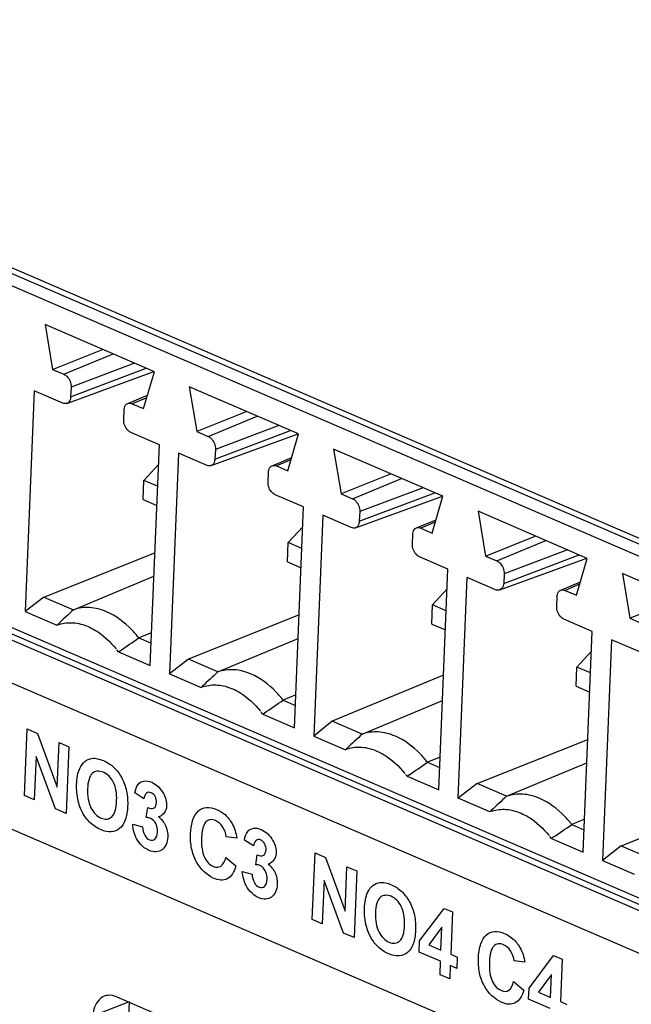
# Model space of a CAD drawing. Units: millimetres. Extents: x 0 to 205, y 87 to 212.
# Drawn here: x 151 to 152, y 98 to 99 of the extents above; entities that cross this region are included whole.
import ezdxf

# ---------------------------------------------------------------- set-up
doc = ezdxf.new("R2010")
doc.units = ezdxf.units.MM
doc.header["$MEASUREMENT"] = 0
doc.layers.add('1-2-17-13-02DXF_CONTINUOUS_LINE', color=7, linetype='Continuous', lineweight=0)
doc.layers.add('DH3-X0901-30DXF_CONTINUOUS_LINE', color=7, linetype='Continuous', lineweight=0)

msp = doc.modelspace()

# ---------------------------------------------------------------- linework, layer by layer
at = {"layer": '1-2-17-13-02DXF_CONTINUOUS_LINE', "color": 5, "lineweight": 25, "true_color": 0x0000ff}
for p, q in [((152.4048, 98.3626), (150.7519, 99.0749)), ((150.7353, 98.6753), (152.3881, 97.963))]:
    msp.add_line(p, q, dxfattribs=at)
at = {"layer": '1-2-17-13-02DXF_CONTINUOUS_LINE', "color": 18, "lineweight": 25, "true_color": 0x000000}
for p, q in [((150.7598, 99.058), (152.3958, 98.3529)), ((151.5573, 98.6872), (151.4359, 98.7395)), ((151.4359, 98.7395), (151.4442, 98.6898)), ((151.4442, 98.6898), (151.4995, 98.7121)), ((151.4568, 98.6844), (151.5114, 98.707)), ((151.5353, 98.6967), (151.4648, 98.6701)), ((151.4442, 98.6898), (151.4568, 98.6844)), ((151.4601, 98.6521), (151.5568, 98.6874)), ((151.4643, 98.6594), (151.5483, 98.6911)), ((151.5452, 98.6463), (151.5573, 98.6872)), ((152.3803, 97.9799), (150.7443, 98.685)), ((151.4239, 98.666), (151.4137, 98.4209)), ((151.4555, 98.6524), (151.4239, 98.666)), ((151.4648, 98.6701), (151.4643, 98.6594)), ((151.7175, 98.6181), (151.5961, 98.6704)), ((151.5961, 98.6704), (151.6045, 98.6207)), ((151.5277, 98.6519), (151.5495, 98.6611)), ((151.5488, 98.6584), (151.5325, 98.6517)), ((151.5232, 98.634), (151.5237, 98.6447)), ((151.5325, 98.6517), (151.5452, 98.6463)), ((151.6598, 98.643), (151.6045, 98.6207)), ((151.6171, 98.6153), (151.6716, 98.6379)), ((151.6045, 98.6207), (151.6171, 98.6153)), ((151.6246, 98.5903), (151.7085, 98.622)), ((151.6956, 98.6276), (151.6251, 98.601)), ((151.5628, 98.6062), (151.5312, 98.6198)), ((151.6204, 98.583), (151.717, 98.6183)), ((151.7054, 98.5772), (151.7175, 98.6181)), ((151.5525, 98.3611), (151.5628, 98.6062)), ((151.6251, 98.601), (151.6246, 98.5903)), ((151.8778, 98.549), (151.7564, 98.6013)), ((151.7564, 98.6013), (151.7648, 98.5516)), ((151.5842, 98.5969), (151.574, 98.3518)), ((151.6158, 98.5833), (151.5842, 98.5969)), ((151.688, 98.5828), (151.7098, 98.592)), ((151.709, 98.5894), (151.6928, 98.5826)), ((151.5457, 98.5665), (151.5618, 98.5843)), ((151.6928, 98.5826), (151.7054, 98.5772)), ((151.5448, 98.5452), (151.5457, 98.5665)), ((151.5608, 98.56), (151.5457, 98.5665)), ((151.6835, 98.565), (151.684, 98.5756)), ((151.8201, 98.5739), (151.7648, 98.5516)), ((151.7774, 98.5462), (151.8319, 98.5688)), ((151.8558, 98.5585), (151.7853, 98.5319)), ((151.5448, 98.5452), (151.5599, 98.5387)), ((151.723, 98.5371), (151.6915, 98.5507)), ((151.7648, 98.5516), (151.7774, 98.5462)), ((151.7806, 98.514), (151.8773, 98.5492)), ((151.7849, 98.5213), (151.8688, 98.5529)), ((151.8657, 98.5081), (151.8778, 98.549)), ((151.7128, 98.292), (151.723, 98.5371)), ((151.7445, 98.5278), (151.7343, 98.2827)), ((151.776, 98.5142), (151.7445, 98.5278)), ((151.7853, 98.5319), (151.7849, 98.5213)), ((151.8483, 98.5138), (151.8701, 98.5229)), ((152.0381, 98.4799), (151.9167, 98.5323)), ((151.9167, 98.5323), (151.925, 98.4826)), ((151.706, 98.4975), (151.7221, 98.5152)), ((151.8693, 98.5203), (151.8531, 98.5136)), ((151.8531, 98.5136), (151.8657, 98.5081)), ((151.8438, 98.4959), (151.8442, 98.5065)), ((151.925, 98.4826), (151.9803, 98.5048)), ((151.7051, 98.4762), (151.706, 98.4975)), ((151.7211, 98.491), (151.706, 98.4975)), ((151.9377, 98.4771), (151.9922, 98.4997)), ((152.0161, 98.4894), (151.9456, 98.4628)), ((151.4347, 98.4371), (151.5578, 98.4862)), ((151.8833, 98.468), (151.8518, 98.4816)), ((151.925, 98.4826), (151.9377, 98.4771)), ((151.9409, 98.4449), (152.0376, 98.4802)), ((151.9452, 98.4522), (152.0291, 98.4838)), ((152.026, 98.4391), (152.0381, 98.4799)), ((151.7051, 98.4762), (151.7202, 98.4696)), ((151.8731, 98.2229), (151.8833, 98.468)), ((151.4675, 98.423), (151.5567, 98.4603)), ((151.8946, 98.2137), (151.9048, 98.4588)), ((151.9363, 98.4452), (151.9048, 98.4588)), ((151.9456, 98.4628), (151.9452, 98.4522)), ((152.1984, 98.4109), (152.077, 98.4632)), ((152.077, 98.4632), (152.0853, 98.4135)), ((151.8663, 98.4284), (151.8824, 98.4462)), ((152.0086, 98.4447), (152.0304, 98.4538)), ((152.0296, 98.4512), (152.0134, 98.4445)), ((151.4347, 98.4371), (151.4137, 98.4209)), ((151.4347, 98.4371), (151.4675, 98.423)), ((152.0041, 98.4268), (152.0045, 98.4375)), ((152.0134, 98.4445), (152.026, 98.4391)), ((152.0853, 98.4135), (152.1406, 98.4358)), ((151.8654, 98.4071), (151.8663, 98.4284)), ((151.8814, 98.4219), (151.8663, 98.4284)), ((151.4137, 98.4209), (151.4489, 98.4057)), ((151.718, 98.4172), (151.595, 98.3681)), ((152.0436, 98.3989), (152.012, 98.4125)), ((152.0853, 98.4135), (152.0979, 98.408)), ((151.4489, 98.4057), (151.4504, 98.4071)), ((151.4516, 98.4067), (151.4498, 98.4061)), ((151.8654, 98.4071), (151.8805, 98.4006)), ((151.5541, 98.3975), (151.54, 98.3918)), ((151.54, 98.3918), (151.5536, 98.3859)), ((151.6278, 98.3539), (151.717, 98.3912)), ((152.0334, 98.1538), (152.0436, 98.3989)), ((152.0651, 98.3897), (152.0548, 98.1446)), ((152.0966, 98.3761), (152.0651, 98.3897)), ((151.5174, 98.3762), (151.5157, 98.3784)), ((151.5174, 98.3762), (151.5192, 98.3775)), ((151.5174, 98.3762), (151.5525, 98.3611)), ((152.0266, 98.3593), (152.0427, 98.3771)), ((151.595, 98.3681), (151.574, 98.3518)), ((151.6278, 98.3539), (151.595, 98.3681)), ((152.0257, 98.338), (152.0266, 98.3593)), ((152.0417, 98.3528), (152.0266, 98.3593)), ((151.574, 98.3518), (151.6092, 98.3367)), ((151.8784, 98.3503), (151.7549, 98.2991)), ((151.6092, 98.3367), (151.6107, 98.3381)), ((151.6119, 98.3376), (151.6101, 98.337)), ((152.0257, 98.338), (152.0408, 98.3315)), ((151.7143, 98.3284), (151.7003, 98.3227)), ((151.7003, 98.3227), (151.7139, 98.3168)), ((151.7881, 98.2848), (151.8772, 98.3221)), ((151.6776, 98.3071), (151.676, 98.3093)), ((151.6776, 98.3071), (151.6795, 98.3084)), ((151.6776, 98.3071), (151.7128, 98.292)), ((151.7549, 98.2991), (151.7343, 98.2827)), ((151.7881, 98.2848), (151.7549, 98.2991)), ((151.7343, 98.2827), (151.7694, 98.2676)), ((151.9156, 98.2299), (152.0386, 98.279)), ((151.771, 98.269), (151.7694, 98.2676)), ((151.7721, 98.2686), (151.7703, 98.2679)), ((151.8746, 98.2594), (151.8606, 98.2536)), ((151.8606, 98.2536), (151.8741, 98.2477)), ((151.9484, 98.2158), (152.0375, 98.2531)), ((151.8379, 98.2381), (151.8363, 98.2402)), ((151.8398, 98.2393), (151.8379, 98.2381)), ((151.8379, 98.2381), (151.8731, 98.2229)), ((151.9156, 98.2299), (151.8946, 98.2137)), ((151.9484, 98.2158), (151.9156, 98.2299)), ((151.9297, 98.1985), (151.8946, 98.2137)), ((152.0758, 98.1608), (152.1989, 98.2099)), ((151.9313, 98.1999), (151.9297, 98.1985)), ((151.9324, 98.1995), (151.9306, 98.1989)), ((152.0349, 98.1903), (152.0208, 98.1845)), ((152.0208, 98.1845), (152.0344, 98.1787)), ((151.9982, 98.169), (151.9965, 98.1712)), ((152.0001, 98.1703), (151.9982, 98.169)), ((151.9982, 98.169), (152.0334, 98.1538)), ((152.0758, 98.1608), (152.0548, 98.1446)), ((152.0758, 98.1608), (152.1086, 98.1467)), ((152.0548, 98.1446), (152.09, 98.1294))]:
    msp.add_line(p, q, dxfattribs=at)
for points in [[(151.4568, 98.6844), (151.458, 98.6838), (151.4591, 98.6831), (151.46, 98.6822), (151.4632, 98.6791), (151.465, 98.6744), (151.4648, 98.6701)], [(151.4643, 98.6594), (151.4643, 98.6586), (151.4642, 98.6577), (151.464, 98.6569), (151.4634, 98.6549), (151.462, 98.6528), (151.4601, 98.6521)], [(151.5237, 98.6447), (151.5237, 98.6455), (151.5238, 98.6463), (151.524, 98.6471), (151.5246, 98.6491), (151.5259, 98.6511), (151.5277, 98.6519)], [(151.5312, 98.6198), (151.53, 98.6203), (151.529, 98.621), (151.528, 98.622), (151.5249, 98.625), (151.5231, 98.6297), (151.5232, 98.634)], [(151.6171, 98.6153), (151.6183, 98.6148), (151.6193, 98.614), (151.6203, 98.6131), (151.6234, 98.61), (151.6252, 98.6053), (151.6251, 98.601)], [(151.6246, 98.5903), (151.6246, 98.5895), (151.6245, 98.5887), (151.6242, 98.5878), (151.6237, 98.5858), (151.6223, 98.5837), (151.6204, 98.583)], [(151.684, 98.5756), (151.684, 98.5764), (151.6841, 98.5773), (151.6843, 98.5781), (151.6849, 98.5801), (151.6861, 98.5821), (151.688, 98.5828)], [(151.6915, 98.5507), (151.6903, 98.5512), (151.6892, 98.552), (151.6883, 98.5529), (151.6851, 98.5559), (151.6833, 98.5606), (151.6835, 98.565)], [(151.7774, 98.5462), (151.7786, 98.5457), (151.7796, 98.5449), (151.7806, 98.544), (151.7837, 98.5409), (151.7855, 98.5362), (151.7853, 98.5319)], [(151.7849, 98.5213), (151.7849, 98.5204), (151.7848, 98.5196), (151.7845, 98.5187), (151.784, 98.5167), (151.7826, 98.5147), (151.7806, 98.514)], [(151.8442, 98.5065), (151.8443, 98.5074), (151.8444, 98.5082), (151.8446, 98.509), (151.8451, 98.511), (151.8464, 98.513), (151.8483, 98.5138)], [(151.8518, 98.4816), (151.8506, 98.4821), (151.8495, 98.4829), (151.8486, 98.4838), (151.8454, 98.4869), (151.8436, 98.4916), (151.8438, 98.4959)], [(151.9377, 98.4771), (151.9388, 98.4766), (151.9399, 98.4758), (151.9408, 98.4749), (151.944, 98.4719), (151.9458, 98.4672), (151.9456, 98.4628)], [(151.9452, 98.4522), (151.9451, 98.4513), (151.945, 98.4505), (151.9448, 98.4497), (151.9442, 98.4476), (151.9428, 98.4456), (151.9409, 98.4449)], [(152.0045, 98.4375), (152.0046, 98.4383), (152.0047, 98.4391), (152.0049, 98.4399), (152.0054, 98.4419), (152.0067, 98.4439), (152.0086, 98.4447)], [(151.5043, 98.4207), (151.4983, 98.4233), (151.4919, 98.425), (151.4853, 98.4254), (151.4793, 98.4258), (151.4732, 98.425), (151.4675, 98.423)], [(152.012, 98.4125), (152.0109, 98.413), (152.0098, 98.4138), (152.0089, 98.4147), (152.0057, 98.4178), (152.0039, 98.4225), (152.0041, 98.4268)], [(151.54, 98.3918), (151.5374, 98.395), (151.5347, 98.3981), (151.5318, 98.4011), (151.5239, 98.4092), (151.5147, 98.4162), (151.5043, 98.4207)], [(151.4516, 98.4067), (151.4565, 98.4083), (151.4619, 98.4089), (151.4671, 98.4085), (151.4729, 98.4081), (151.4785, 98.4065), (151.4837, 98.4043)], [(151.4837, 98.4043), (151.4865, 98.4031), (151.4893, 98.4016), (151.4919, 98.4), (151.5007, 98.3947), (151.5084, 98.3874), (151.5148, 98.3795)], [(151.6646, 98.3516), (151.6586, 98.3542), (151.6522, 98.356), (151.6456, 98.3563), (151.6396, 98.3567), (151.6334, 98.3559), (151.6278, 98.3539)], [(151.7003, 98.3227), (151.6977, 98.3259), (151.695, 98.3291), (151.6921, 98.332), (151.6842, 98.3401), (151.6749, 98.3472), (151.6646, 98.3516)], [(151.6119, 98.3376), (151.6168, 98.3393), (151.6222, 98.3398), (151.6274, 98.3394), (151.6331, 98.339), (151.6387, 98.3375), (151.644, 98.3352)], [(151.644, 98.3352), (151.6468, 98.334), (151.6496, 98.3325), (151.6522, 98.3309), (151.661, 98.3256), (151.6687, 98.3184), (151.6751, 98.3104)], [(151.8249, 98.2825), (151.8189, 98.2851), (151.8124, 98.2869), (151.8059, 98.2873), (151.7998, 98.2876), (151.7937, 98.2869), (151.7881, 98.2848)], [(151.8606, 98.2536), (151.858, 98.2569), (151.8553, 98.26), (151.8524, 98.263), (151.8445, 98.2711), (151.8352, 98.2781), (151.8249, 98.2825)], [(151.7721, 98.2686), (151.7771, 98.2702), (151.7825, 98.2708), (151.7877, 98.2704), (151.7934, 98.2699), (151.799, 98.2684), (151.8042, 98.2661)], [(151.8042, 98.2661), (151.8071, 98.2649), (151.8098, 98.2635), (151.8125, 98.2619), (151.8213, 98.2565), (151.829, 98.2493), (151.8354, 98.2413)], [(151.9852, 98.2135), (151.9792, 98.216), (151.9727, 98.2178), (151.9661, 98.2182), (151.9601, 98.2186), (151.954, 98.2178), (151.9484, 98.2158)], [(152.0208, 98.1845), (152.0183, 98.1878), (152.0156, 98.1909), (152.0127, 98.1939), (152.0048, 98.202), (151.9955, 98.209), (151.9852, 98.2135)], [(151.9324, 98.1995), (151.9374, 98.2011), (151.9427, 98.2017), (151.948, 98.2013), (151.9537, 98.2009), (151.9593, 98.1993), (151.9645, 98.1971)], [(151.9645, 98.1971), (151.9674, 98.1958), (151.9701, 98.1944), (151.9728, 98.1928), (151.9816, 98.1874), (151.9892, 98.1802), (151.9957, 98.1722)]]:
    msp.add_open_spline(points, degree=3, knots=[0, 0, 0, 0, 1, 1, 1, 2, 2, 2, 2], dxfattribs=at)
for points in [[(151.4601, 98.6521), (151.4586, 98.6516), (151.4569, 98.6518), (151.4555, 98.6524)], [(151.5277, 98.6519), (151.5292, 98.6525), (151.5311, 98.6524), (151.5325, 98.6517)], [(151.6204, 98.583), (151.6189, 98.5825), (151.6172, 98.5827), (151.6158, 98.5833)], [(151.688, 98.5828), (151.6895, 98.5835), (151.6913, 98.5833), (151.6928, 98.5826)], [(151.7806, 98.514), (151.7792, 98.5134), (151.7775, 98.5136), (151.776, 98.5142)], [(151.8483, 98.5138), (151.8498, 98.5144), (151.8516, 98.5142), (151.8531, 98.5136)], [(152.0086, 98.4447), (152.01, 98.4453), (152.0119, 98.4451), (152.0134, 98.4445)], [(151.9409, 98.4449), (151.9395, 98.4444), (151.9377, 98.4445), (151.9363, 98.4452)], [(151.4675, 98.423), (151.4618, 98.4177), (151.4561, 98.4124), (151.4504, 98.4071)], [(151.5192, 98.3775), (151.5262, 98.3822), (151.5331, 98.387), (151.54, 98.3918)], [(151.6278, 98.3539), (151.6221, 98.3486), (151.6164, 98.3434), (151.6107, 98.3381)], [(151.6795, 98.3084), (151.6864, 98.3132), (151.6934, 98.3179), (151.7003, 98.3227)], [(151.7881, 98.2848), (151.7824, 98.2796), (151.7767, 98.2743), (151.771, 98.269)], [(151.8398, 98.2393), (151.8467, 98.2441), (151.8536, 98.2488), (151.8606, 98.2536)], [(151.9484, 98.2158), (151.9426, 98.2105), (151.9369, 98.2052), (151.9313, 98.1999)], [(152.0001, 98.1703), (152.007, 98.175), (152.0139, 98.1798), (152.0208, 98.1845)]]:
    msp.add_open_spline(points, degree=3, dxfattribs=at)
at = {"layer": 'DH3-X0901-30DXF_CONTINUOUS_LINE', "color": 3, "lineweight": 25, "true_color": 0x00ff00}
for p, q in [((150.7601, 99.0781), (153.7377, 97.7948)), ((153.7211, 97.3952), (150.7434, 98.6785)), ((151.5156, 97.9931), (152.0247, 97.7737))]:
    msp.add_line(p, q, dxfattribs=at)
at = {"layer": 'DH3-X0901-30DXF_CONTINUOUS_LINE', "color": 18, "lineweight": 25, "true_color": 0x000000}
for p, q in [((150.7492, 98.6217), (152.3853, 97.9166)), ((152.3786, 97.7568), (150.7426, 98.4619)), ((151.4129, 98.2167), (151.416, 98.2907)), ((151.416, 98.2907), (151.4275, 98.2857)), ((151.4275, 98.2857), (151.4494, 98.226)), ((151.4494, 98.226), (151.4514, 98.2754)), ((151.4514, 98.2754), (151.4624, 98.2707)), ((151.4624, 98.2707), (151.4593, 98.1967)), ((151.4259, 98.2602), (151.4239, 98.2119)), ((151.4474, 98.2018), (151.4259, 98.2602)), ((151.4239, 98.2119), (151.4129, 98.2167)), ((151.5457, 98.2131), (151.5355, 98.2198)), ((151.4593, 98.1967), (151.4474, 98.2018)), ((151.5482, 98.1924), (151.5499, 98.2034)), ((151.5332, 98.1848), (151.5441, 98.1818)), ((151.6489, 98.1695), (151.6371, 98.171)), ((151.6675, 98.1607), (151.6572, 98.1673)), ((151.6699, 98.1399), (151.6716, 98.1509)), ((151.7327, 98.0789), (151.7358, 98.1529)), ((151.7358, 98.1529), (151.7472, 98.1479)), ((151.6366, 98.148), (151.6478, 98.1385)), ((151.7472, 98.1479), (151.7691, 98.0882)), ((151.6549, 98.1324), (151.6658, 98.1294)), ((151.7691, 98.0882), (151.7712, 98.1376)), ((151.7712, 98.1376), (151.7821, 98.1329)), ((151.7821, 98.1329), (151.779, 98.0589)), ((151.7457, 98.1224), (151.7436, 98.0741)), ((151.7672, 98.064), (151.7457, 98.1224)), ((151.8517, 98.0554), (151.879, 98.0914)), ((151.879, 98.0914), (151.8884, 98.0874)), ((151.8884, 98.0874), (151.8865, 98.0404)), ((151.7436, 98.0741), (151.7327, 98.0789)), ((151.779, 98.0589), (151.7672, 98.064)), ((151.8767, 98.0704), (151.8622, 98.0509)), ((151.8756, 98.0451), (151.8767, 98.0704)), ((151.8512, 98.0429), (151.8517, 98.0554)), ((151.8751, 98.0326), (151.8512, 98.0429)), ((151.8622, 98.0509), (151.8756, 98.0451)), ((151.8745, 98.0177), (151.8751, 98.0326)), ((151.8865, 98.0404), (151.8937, 98.0373)), ((151.8937, 98.0373), (151.8932, 98.0248)), ((151.9687, 98.0317), (151.9568, 98.0332)), ((151.9734, 98.0029), (152.0007, 98.039)), ((152.0007, 98.039), (152.0101, 98.0349)), ((152.0101, 98.0349), (152.0082, 97.988)), ((151.8859, 98.028), (151.8853, 98.0131)), ((151.8932, 98.0248), (151.8859, 98.028)), ((151.8853, 98.0131), (151.8745, 98.0177)), ((151.9563, 98.0102), (151.9675, 98.0007)), ((151.9984, 98.0179), (151.9839, 97.9984)), ((151.9973, 97.9926), (151.9984, 98.0179)), ((151.9729, 97.9905), (151.9734, 98.0029)), ((151.9839, 97.9984), (151.9973, 97.9926)), ((151.4891, 97.972), (151.5296, 97.9879)), ((151.5191, 97.7364), (151.5296, 97.9879)), ((151.9968, 97.9802), (151.9729, 97.9905)), ((152.0082, 97.988), (152.0154, 97.9848))]:
    msp.add_line(p, q, dxfattribs=at)
at = {"layer": 'DH3-X0901-30DXF_CONTINUOUS_LINE', "color": 3, "lineweight": 25, "true_color": 0x00ff00}
for points in [[(151.5106, 97.9946), (151.5082, 97.9949), (151.5059, 97.9948)], [(151.5156, 97.9931), (151.5131, 97.994), (151.5106, 97.9946)]]:
    msp.add_lwpolyline(points, dxfattribs=at)
at = {"layer": 'DH3-X0901-30DXF_CONTINUOUS_LINE', "color": 18, "lineweight": 25, "true_color": 0x000000}
for points, knots in [([(151.4709, 98.2289), (151.471, 98.2324), (151.4713, 98.2358), (151.472, 98.2389), (151.4725, 98.2417), (151.4733, 98.2444), (151.4744, 98.2467), (151.4758, 98.2499), (151.4778, 98.2526), (151.4802, 98.2545), (151.4825, 98.2564), (151.4852, 98.2576), (151.488, 98.2579), (151.49, 98.2582), (151.492, 98.258), (151.494, 98.2576), (151.4963, 98.2571), (151.4985, 98.2564), (151.5008, 98.2554), (151.5047, 98.2537), (151.5087, 98.2513), (151.5123, 98.2479), (151.5156, 98.2447), (151.5186, 98.2408), (151.521, 98.2364), (151.5235, 98.2318), (151.5253, 98.2268), (151.5263, 98.2217), (151.5275, 98.216), (151.5278, 98.2103), (151.5276, 98.2048)], [0, 0, 0, 0, 1, 1, 1, 2, 2, 2, 3, 3, 3, 4, 4, 4, 5, 5, 5, 6, 6, 6, 7, 7, 7, 8, 8, 8, 9, 9, 9, 10, 10, 10, 10]), ([(151.5154, 98.2116), (151.5155, 98.215), (151.5154, 98.2184), (151.5148, 98.222), (151.5142, 98.2252), (151.5133, 98.2284), (151.5118, 98.2313), (151.5105, 98.2339), (151.5088, 98.2363), (151.5069, 98.2382), (151.5049, 98.2402), (151.5026, 98.2417), (151.5004, 98.2426), (151.496, 98.2444), (151.4913, 98.2441), (151.4883, 98.2413), (151.4867, 98.2398), (151.4855, 98.2374), (151.4847, 98.2348), (151.4837, 98.2316), (151.4832, 98.2279), (151.4831, 98.2241)], [0, 0, 0, 0, 1, 1, 1, 2, 2, 2, 3, 3, 3, 4, 4, 4, 5, 5, 5, 6, 6, 6, 7, 7, 7, 7]), ([(151.5276, 98.2048), (151.5274, 98.1994), (151.5266, 98.1942), (151.525, 98.1897), (151.5236, 98.1858), (151.5215, 98.1824), (151.5187, 98.1801), (151.5161, 98.1778), (151.5129, 98.1766), (151.5094, 98.1764), (151.5057, 98.1761), (151.5017, 98.1771), (151.4977, 98.1788), (151.4937, 98.1805), (151.4898, 98.183), (151.4861, 98.1864), (151.4828, 98.1895), (151.4798, 98.1934), (151.4774, 98.1978), (151.4724, 98.2073), (151.4706, 98.2189), (151.4709, 98.2289)], [0, 0, 0, 0, 1, 1, 1, 2, 2, 2, 3, 3, 3, 4, 4, 4, 5, 5, 5, 6, 6, 6, 7, 7, 7, 7]), ([(151.5355, 98.2198), (151.5363, 98.2233), (151.5373, 98.2268), (151.5392, 98.2291), (151.5408, 98.2312), (151.5431, 98.2324), (151.5455, 98.2328), (151.5483, 98.2333), (151.5513, 98.2327), (151.5543, 98.2314), (151.5592, 98.2292), (151.564, 98.2249), (151.5673, 98.219), (151.5697, 98.2146), (151.5712, 98.2093), (151.5709, 98.2049), (151.5708, 98.2042), (151.5707, 98.2034), (151.5706, 98.2027)], [0, 0, 0, 0, 1, 1, 1, 2, 2, 2, 3, 3, 3, 4, 4, 4, 5, 5, 5, 6, 6, 6, 6]), ([(151.4831, 98.2241), (151.4829, 98.2204), (151.4831, 98.2165), (151.4838, 98.2126), (151.4844, 98.2094), (151.4854, 98.2061), (151.4869, 98.2031), (151.4895, 98.1978), (151.4938, 98.1935), (151.4982, 98.1916), (151.5026, 98.1897), (151.5071, 98.1903), (151.5101, 98.1931), (151.5118, 98.1947), (151.513, 98.197), (151.5138, 98.1997), (151.5148, 98.2029), (151.5152, 98.2066), (151.5154, 98.2104), (151.5154, 98.2108), (151.5154, 98.2112), (151.5154, 98.2116)], [0, 0, 0, 0, 1, 1, 1, 2, 2, 2, 3, 3, 3, 4, 4, 4, 5, 5, 5, 6, 6, 6, 7, 7, 7, 7]), ([(151.5538, 98.2197), (151.5537, 98.2198), (151.5536, 98.2198), (151.5535, 98.2198), (151.5517, 98.2206), (151.5499, 98.2205), (151.5485, 98.2194), (151.5469, 98.2182), (151.5461, 98.2157), (151.5457, 98.2131)], [0, 0, 0, 0, 1, 1, 1, 2, 2, 2, 3, 3, 3, 3]), ([(151.5499, 98.2034), (151.5523, 98.2023), (151.555, 98.2017), (151.5569, 98.2029), (151.5585, 98.2039), (151.5595, 98.2062), (151.5596, 98.2089), (151.5597, 98.2111), (151.5592, 98.2136), (151.5581, 98.2156), (151.5571, 98.2175), (151.5555, 98.219), (151.5538, 98.2197)], [0, 0, 0, 0, 1, 1, 1, 2, 2, 2, 3, 3, 3, 4, 4, 4, 4]), ([(151.5996, 98.1883), (151.5997, 98.1888), (151.5999, 98.1893), (151.6, 98.1897), (151.6014, 98.1937), (151.6035, 98.1972), (151.6062, 98.1996), (151.6088, 98.2019), (151.6119, 98.2032), (151.6152, 98.2035), (151.6188, 98.2038), (151.6226, 98.2029), (151.6264, 98.2013), (151.6297, 98.1998), (151.633, 98.1978), (151.6361, 98.1951), (151.6389, 98.1925), (151.6415, 98.1894), (151.6435, 98.1857), (151.6463, 98.1808), (151.648, 98.175), (151.6489, 98.1695)], [0, 0, 0, 0, 1, 1, 1, 2, 2, 2, 3, 3, 3, 4, 4, 4, 5, 5, 5, 6, 6, 6, 7, 7, 7, 7]), ([(151.546, 98.1588), (151.5433, 98.161), (151.5407, 98.1637), (151.5386, 98.1671), (151.5354, 98.1723), (151.5335, 98.179), (151.5332, 98.1848)], [0, 0, 0, 0, 1, 1, 1, 2, 2, 2, 2]), ([(151.5618, 98.193), (151.5648, 98.1908), (151.5677, 98.1874), (151.5696, 98.1834), (151.5715, 98.1794), (151.5723, 98.1748), (151.5721, 98.1707), (151.5719, 98.1645), (151.5695, 98.1592), (151.5658, 98.1565), (151.562, 98.1536), (151.5567, 98.1535), (151.5515, 98.1556), (151.5497, 98.1564), (151.5478, 98.1575), (151.546, 98.1588)], [0, 0, 0, 0, 1, 1, 1, 2, 2, 2, 3, 3, 3, 4, 4, 4, 5, 5, 5, 5]), ([(151.5606, 98.1786), (151.5605, 98.1811), (151.5599, 98.1835), (151.5588, 98.1857), (151.5574, 98.1881), (151.5554, 98.1902), (151.5533, 98.1912), (151.5516, 98.1921), (151.5499, 98.1922), (151.5482, 98.1924)], [0, 0, 0, 0, 1, 1, 1, 2, 2, 2, 3, 3, 3, 3]), ([(151.6478, 98.1385), (151.646, 98.1323), (151.6429, 98.1266), (151.6383, 98.1242), (151.6362, 98.1231), (151.6337, 98.1227), (151.6312, 98.1228), (151.6284, 98.1229), (151.6254, 98.1237), (151.6225, 98.1251), (151.6155, 98.1283), (151.6084, 98.1349), (151.6038, 98.1434), (151.6014, 98.1478), (151.5997, 98.1528), (151.5987, 98.1577), (151.5975, 98.1633), (151.5973, 98.1688), (151.5975, 98.1741), (151.5977, 98.1792), (151.5983, 98.184), (151.5996, 98.1883)], [0, 0, 0, 0, 1, 1, 1, 2, 2, 2, 3, 3, 3, 4, 4, 4, 5, 5, 5, 6, 6, 6, 7, 7, 7, 7]), ([(151.6371, 98.171), (151.6366, 98.1747), (151.6353, 98.1788), (151.6331, 98.182), (151.631, 98.1852), (151.6282, 98.1875), (151.6253, 98.1888), (151.6233, 98.1897), (151.6212, 98.1901), (151.6194, 98.1898), (151.6175, 98.1896), (151.6158, 98.1887), (151.6145, 98.1874), (151.613, 98.1858), (151.6119, 98.1835), (151.6112, 98.181), (151.6102, 98.1776), (151.6098, 98.1738), (151.6097, 98.17), (151.6095, 98.166), (151.6095, 98.1618), (151.6102, 98.1576)], [0, 0, 0, 0, 1, 1, 1, 2, 2, 2, 3, 3, 3, 4, 4, 4, 5, 5, 5, 6, 6, 6, 7, 7, 7, 7]), ([(151.5441, 98.1818), (151.5443, 98.1788), (151.545, 98.1754), (151.5466, 98.1726), (151.5479, 98.1702), (151.5499, 98.1683), (151.552, 98.1674), (151.5542, 98.1665), (151.5564, 98.1669), (151.5579, 98.1683), (151.5597, 98.1699), (151.5605, 98.1729), (151.5607, 98.1762), (151.5607, 98.177), (151.5607, 98.1778), (151.5606, 98.1786)], [0, 0, 0, 0, 1, 1, 1, 2, 2, 2, 3, 3, 3, 4, 4, 4, 5, 5, 5, 5]), ([(151.6572, 98.1673), (151.658, 98.1708), (151.659, 98.1743), (151.6609, 98.1767), (151.6626, 98.1787), (151.6648, 98.1799), (151.6672, 98.1804), (151.67, 98.1808), (151.673, 98.1803), (151.676, 98.1789), (151.6809, 98.1767), (151.6858, 98.1725), (151.689, 98.1665), (151.6914, 98.1622), (151.6929, 98.1569), (151.6926, 98.1525), (151.6925, 98.1517), (151.6924, 98.151), (151.6923, 98.1503)], [0, 0, 0, 0, 1, 1, 1, 2, 2, 2, 3, 3, 3, 4, 4, 4, 5, 5, 5, 6, 6, 6, 6]), ([(151.6755, 98.1673), (151.6754, 98.1673), (151.6753, 98.1673), (151.6752, 98.1674), (151.6734, 98.1681), (151.6716, 98.168), (151.6702, 98.167), (151.6687, 98.1657), (151.6678, 98.1632), (151.6675, 98.1607)], [0, 0, 0, 0, 1, 1, 1, 2, 2, 2, 3, 3, 3, 3]), ([(151.6716, 98.1509), (151.674, 98.1498), (151.6768, 98.1492), (151.6786, 98.1504), (151.6802, 98.1514), (151.6812, 98.1538), (151.6813, 98.1564), (151.6814, 98.1587), (151.6809, 98.1611), (151.6798, 98.1632), (151.6788, 98.165), (151.6772, 98.1665), (151.6755, 98.1673)], [0, 0, 0, 0, 1, 1, 1, 2, 2, 2, 3, 3, 3, 4, 4, 4, 4]), ([(151.6102, 98.1576), (151.6106, 98.1544), (151.6115, 98.1512), (151.6128, 98.1483), (151.614, 98.1459), (151.6155, 98.1436), (151.6172, 98.1419), (151.619, 98.14), (151.6209, 98.1387), (151.6229, 98.1379), (151.6259, 98.1367), (151.6289, 98.1367), (151.6312, 98.1382), (151.634, 98.14), (151.6356, 98.144), (151.6366, 98.148)], [0, 0, 0, 0, 1, 1, 1, 2, 2, 2, 3, 3, 3, 4, 4, 4, 5, 5, 5, 5]), ([(151.6835, 98.1405), (151.6866, 98.1384), (151.6895, 98.1349), (151.6913, 98.131), (151.6932, 98.1269), (151.694, 98.1223), (151.6938, 98.1182), (151.6936, 98.112), (151.6912, 98.1068), (151.6875, 98.104), (151.6837, 98.1011), (151.6784, 98.101), (151.6733, 98.1032), (151.6714, 98.104), (151.6695, 98.105), (151.6678, 98.1064)], [0, 0, 0, 0, 1, 1, 1, 2, 2, 2, 3, 3, 3, 4, 4, 4, 5, 5, 5, 5]), ([(151.6824, 98.1262), (151.6822, 98.1286), (151.6816, 98.1311), (151.6805, 98.1332), (151.6792, 98.1357), (151.6771, 98.1377), (151.6751, 98.1387), (151.6733, 98.1396), (151.6716, 98.1398), (151.6699, 98.1399)], [0, 0, 0, 0, 1, 1, 1, 2, 2, 2, 3, 3, 3, 3]), ([(151.6678, 98.1064), (151.665, 98.1085), (151.6624, 98.1113), (151.6603, 98.1146), (151.6571, 98.1199), (151.6552, 98.1265), (151.6549, 98.1324)], [0, 0, 0, 0, 1, 1, 1, 2, 2, 2, 2]), ([(151.6658, 98.1294), (151.666, 98.1263), (151.6667, 98.1229), (151.6683, 98.1201), (151.6696, 98.1177), (151.6716, 98.1158), (151.6737, 98.115), (151.6759, 98.1141), (151.6781, 98.1144), (151.6796, 98.1158), (151.6814, 98.1174), (151.6823, 98.1204), (151.6824, 98.1238), (151.6824, 98.1245), (151.6824, 98.1254), (151.6824, 98.1262)], [0, 0, 0, 0, 1, 1, 1, 2, 2, 2, 3, 3, 3, 4, 4, 4, 5, 5, 5, 5]), ([(151.7906, 98.0911), (151.7907, 98.0946), (151.7911, 98.098), (151.7917, 98.1011), (151.7923, 98.1039), (151.793, 98.1066), (151.7941, 98.1089), (151.7955, 98.1121), (151.7976, 98.1148), (151.8, 98.1167), (151.8023, 98.1186), (151.8049, 98.1198), (151.8078, 98.1201), (151.8097, 98.1204), (151.8117, 98.1202), (151.8138, 98.1198), (151.816, 98.1193), (151.8183, 98.1186), (151.8205, 98.1176), (151.8245, 98.1159), (151.8284, 98.1135), (151.832, 98.1101), (151.8353, 98.1069), (151.8384, 98.103), (151.8408, 98.0986), (151.8432, 98.094), (151.845, 98.089), (151.8461, 98.0839), (151.8473, 98.0782), (151.8476, 98.0725), (151.8473, 98.067)], [0, 0, 0, 0, 1, 1, 1, 2, 2, 2, 3, 3, 3, 4, 4, 4, 5, 5, 5, 6, 6, 6, 7, 7, 7, 8, 8, 8, 9, 9, 9, 10, 10, 10, 10]), ([(151.8352, 98.0738), (151.8353, 98.0771), (151.8351, 98.0806), (151.8345, 98.0842), (151.8339, 98.0874), (151.833, 98.0906), (151.8315, 98.0935), (151.8302, 98.0961), (151.8285, 98.0985), (151.8266, 98.1004), (151.8246, 98.1024), (151.8224, 98.1039), (151.8201, 98.1048), (151.8157, 98.1066), (151.8111, 98.1063), (151.8081, 98.1035), (151.8064, 98.102), (151.8052, 98.0996), (151.8044, 98.097), (151.8034, 98.0938), (151.803, 98.0901), (151.8028, 98.0863)], [0, 0, 0, 0, 1, 1, 1, 2, 2, 2, 3, 3, 3, 4, 4, 4, 5, 5, 5, 6, 6, 6, 7, 7, 7, 7]), ([(151.8473, 98.067), (151.8471, 98.0616), (151.8464, 98.0564), (151.8447, 98.0519), (151.8433, 98.048), (151.8412, 98.0446), (151.8385, 98.0423), (151.8358, 98.04), (151.8326, 98.0388), (151.8292, 98.0386), (151.8254, 98.0383), (151.8214, 98.0393), (151.8175, 98.041), (151.8135, 98.0427), (151.8095, 98.0452), (151.8059, 98.0486), (151.8026, 98.0517), (151.7995, 98.0556), (151.7972, 98.06), (151.7921, 98.0695), (151.7904, 98.0811), (151.7906, 98.0911)], [0, 0, 0, 0, 1, 1, 1, 2, 2, 2, 3, 3, 3, 4, 4, 4, 5, 5, 5, 6, 6, 6, 7, 7, 7, 7]), ([(151.8028, 98.0863), (151.8027, 98.0826), (151.8028, 98.0787), (151.8035, 98.0748), (151.8041, 98.0716), (151.8051, 98.0683), (151.8066, 98.0653), (151.8093, 98.06), (151.8136, 98.0557), (151.818, 98.0538), (151.8224, 98.0519), (151.8268, 98.0524), (151.8298, 98.0553), (151.8315, 98.0569), (151.8327, 98.0592), (151.8335, 98.0619), (151.8346, 98.0651), (151.835, 98.0688), (151.8351, 98.0726), (151.8352, 98.073), (151.8352, 98.0734), (151.8352, 98.0738)], [0, 0, 0, 0, 1, 1, 1, 2, 2, 2, 3, 3, 3, 4, 4, 4, 5, 5, 5, 6, 6, 6, 7, 7, 7, 7]), ([(151.9193, 98.0505), (151.9195, 98.051), (151.9196, 98.0515), (151.9198, 98.0519), (151.9212, 98.0559), (151.9232, 98.0594), (151.9259, 98.0618), (151.9285, 98.0641), (151.9316, 98.0654), (151.935, 98.0657), (151.9385, 98.066), (151.9424, 98.0651), (151.9462, 98.0635), (151.9495, 98.062), (151.9528, 98.06), (151.9558, 98.0573), (151.9586, 98.0547), (151.9612, 98.0516), (151.9633, 98.0479), (151.966, 98.043), (151.9678, 98.0372), (151.9687, 98.0317)], [0, 0, 0, 0, 1, 1, 1, 2, 2, 2, 3, 3, 3, 4, 4, 4, 5, 5, 5, 6, 6, 6, 7, 7, 7, 7]), ([(151.9568, 98.0332), (151.9564, 98.0369), (151.955, 98.041), (151.9529, 98.0442), (151.9508, 98.0474), (151.9479, 98.0497), (151.945, 98.051), (151.943, 98.0519), (151.941, 98.0523), (151.9391, 98.052), (151.9373, 98.0518), (151.9356, 98.0509), (151.9343, 98.0496), (151.9327, 98.048), (151.9316, 98.0457), (151.9309, 98.0432), (151.9299, 98.0398), (151.9296, 98.036), (151.9294, 98.0322), (151.9292, 98.0282), (151.9293, 98.024), (151.9299, 98.0198)], [0, 0, 0, 0, 1, 1, 1, 2, 2, 2, 3, 3, 3, 4, 4, 4, 5, 5, 5, 6, 6, 6, 7, 7, 7, 7]), ([(151.9675, 98.0007), (151.9658, 97.9945), (151.9626, 97.9888), (151.958, 97.9864), (151.9559, 97.9853), (151.9534, 97.9849), (151.9509, 97.985), (151.9481, 97.9851), (151.9452, 97.9859), (151.9423, 97.9873), (151.9353, 97.9905), (151.9281, 97.9971), (151.9236, 98.0056), (151.9211, 98.01), (151.9194, 98.015), (151.9184, 98.0199), (151.9173, 98.0255), (151.917, 98.031), (151.9172, 98.0363), (151.9174, 98.0413), (151.918, 98.0462), (151.9193, 98.0505)], [0, 0, 0, 0, 1, 1, 1, 2, 2, 2, 3, 3, 3, 4, 4, 4, 5, 5, 5, 6, 6, 6, 7, 7, 7, 7]), ([(151.9299, 98.0198), (151.9304, 98.0166), (151.9312, 98.0134), (151.9326, 98.0105), (151.9337, 98.0081), (151.9352, 98.0058), (151.937, 98.004), (151.9387, 98.0022), (151.9407, 98.0009), (151.9427, 98.0001), (151.9456, 97.9989), (151.9487, 97.9989), (151.9509, 98.0004), (151.9537, 98.0022), (151.9553, 98.0062), (151.9563, 98.0102)], [0, 0, 0, 0, 1, 1, 1, 2, 2, 2, 3, 3, 3, 4, 4, 4, 5, 5, 5, 5])]:
    msp.add_open_spline(points, degree=3, knots=knots, dxfattribs=at)
for points in [[(151.5706, 98.2027), (151.5694, 98.1976), (151.5658, 98.194), (151.5618, 98.193)], [(151.6923, 98.1503), (151.6911, 98.1452), (151.6875, 98.1415), (151.6835, 98.1405)]]:
    msp.add_open_spline(points, degree=3, dxfattribs=at)
at = {"layer": 'DH3-X0901-30DXF_CONTINUOUS_LINE', "color": 3, "lineweight": 25, "true_color": 0x00ff00}
msp.add_open_spline([(151.5015, 97.9938), (151.4958, 97.9916), (151.4918, 97.9855), (151.4902, 97.9795), (151.4895, 97.977), (151.4892, 97.9745), (151.4891, 97.972)], degree=3, knots=[0, 0, 0, 0, 1, 1, 1, 2, 2, 2, 2], dxfattribs=at)
msp.add_open_spline([(151.5059, 97.9948), (151.5044, 97.9947), (151.5029, 97.9944), (151.5015, 97.9938)], degree=3, dxfattribs=at)

doc.saveas('drawing.dxf')
